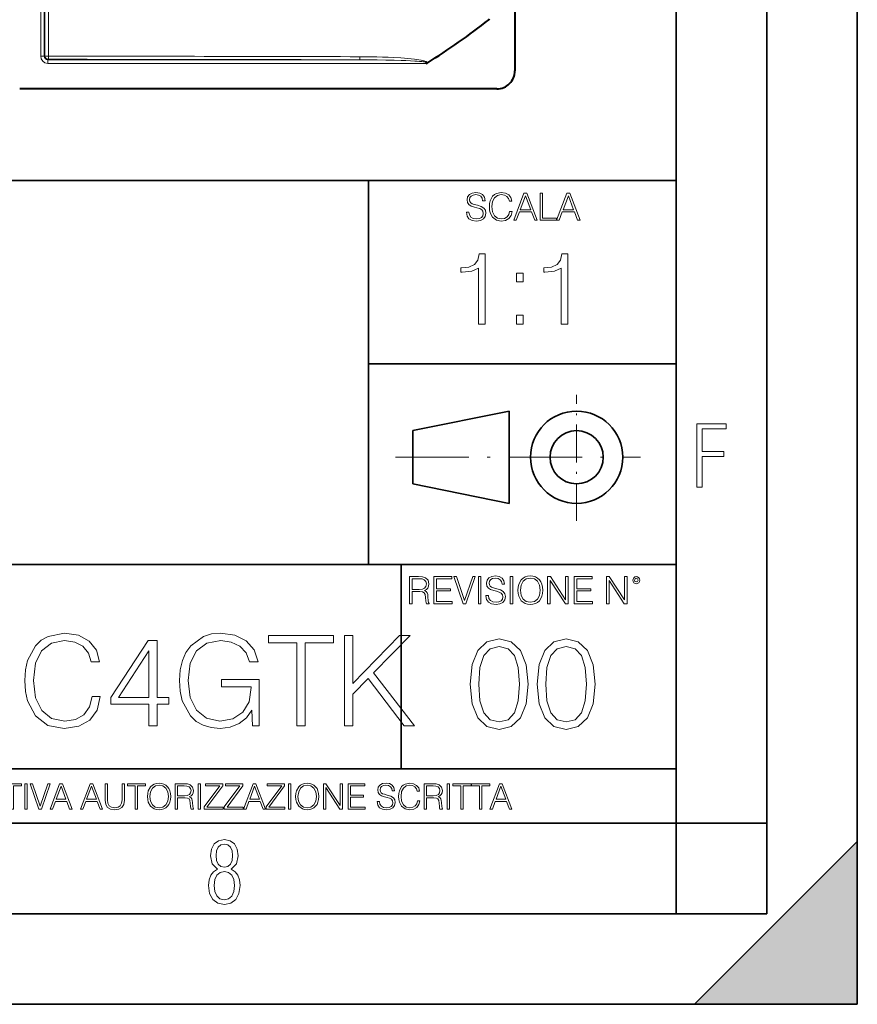
# Model space of a CAD drawing. Extents: x 0 to 420, y 0 to 297.
# Drawn here: x 374 to 420, y 0 to 54 of the extents above; entities that cross this region are included whole.
import ezdxf

# ---------------------------------------------------------------- set-up
doc = ezdxf.new("R2010")
doc.units = 0
doc.linetypes.add('DASHDOT', pattern=[18.5, 12, -3, 0.5, -3])

msp = doc.modelspace()

# ---------------------------------------------------------------- linework, layer by layer
at = {"color": 7, "lineweight": 35}
for p, q in [((420, 0), (420, 297)), ((420, 0), (420, 297)), ((415, 4.99976), (415, 292)), ((410, 9.99976), (410, 287)), ((234.999802, 45.500252), (410, 45.500252)), ((393, 24.300249), (393, 45.500252)), ((393, 35.384029), (410, 35.384029)), ((395.458008, 31.689131), (400.769989, 32.769131)), ((400.769989, 27.67433), (400.769989, 32.769131)), ((395.458008, 28.75433), (395.458008, 31.689131)), ((395.458008, 28.75433), (400.769989, 27.67433)), ((254.999802, 24.300249), (410, 24.300249)), ((394.799988, 24.300249), (394.799988, 13.00025)), ((234.999802, 13.00025), (410, 13.00025)), ((25.000401, 9.99976), (410, 9.99976)), ((234.999802, 10.00025), (410, 10.00025)), ((410, 9.99976), (415, 9.99976)), ((410, 4.99976), (410, 9.99976)), ((411, 0), (420, 9)), ((420, 0), (420, 9)), ((267.5, 4.99976), (415, 4.99976)), ((0, 0), (420, 0)), ((0, 0), (420, 0)), ((411, 0), (420, 0))]:
    msp.add_line(p, q, dxfattribs=at)
at = {"color": 7, "lineweight": 40}
for p, q in [((401.089478, 96.269829), (401.089478, 51.569218)), ((400.090088, 50.569828), (373.736176, 50.569828))]:
    msp.add_line(p, q, dxfattribs=at)
at = {"color": 7, "lineweight": 18}
for p, q in [((374.896332, 60.988007), (374.896332, 52.376446)), ((375.096222, 60.988007), (375.096222, 52.376446)), ((375.096222, 52.376446), (374.896332, 52.376446)), ((375.096222, 52.376446), (375.122711, 52.40295)), ((375.322601, 52.203072), (375.324066, 52.37529)), ((375.282623, 51.976692), (396.174835, 51.976692)), ((375.296082, 52.176567), (375.322601, 52.203072)), ((375.296082, 52.176567), (392.506317, 52.176567))]:
    msp.add_line(p, q, dxfattribs=at)
at = {"color": 7, "linetype": 'DASHDOT', "lineweight": 18, "ltscale": 0.173997}
msp.add_line((404.497986, 26.70113), (404.497986, 33.66103), dxfattribs=at)
at = {"color": 7, "linetype": 'DASHDOT', "lineweight": 18, "ltscale": 0.338425}
msp.add_line((394.484009, 30.221729), (408.020996, 30.221729), dxfattribs=at)
at = {"color": 7, "lineweight": 18}
for points in [[(392.522247, 52.347195), (393.151001, 52.341785), (393.465546, 52.33617), (393.78006, 52.3283), (394.094055, 52.31786), (394.407928, 52.304363), (394.784424, 52.283195), (394.984039, 52.26923), (395.181915, 52.252991), (395.35791, 52.23605), (395.535126, 52.215939), (395.660126, 52.199337), (395.784393, 52.180141), (395.9086, 52.157173), (395.970551, 52.143684), (396.032135, 52.128319), (396.072968, 52.11665), (396.112976, 52.103565), (396.152893, 52.088066), (396.183777, 52.07328), (396.19873, 52.064636), (396.21994, 52.049252), (396.228577, 52.040894), (396.236115, 52.031178), (396.241608, 52.019901), (396.243652, 52.008842), (396.242249, 51.997189)], [(375.282623, 51.976692), (375.28363, 52.051128), (375.286621, 52.11652), (375.29129, 52.161808), (375.294067, 52.173428), (375.29541, 52.175991), (375.296082, 52.176567)], [(392.506378, 52.176567), (392.99649, 52.174824), (393.486542, 52.170746), (393.954773, 52.164257), (394.422821, 52.154575), (394.805389, 52.143574), (395.060516, 52.134193), (395.313354, 52.122719), (395.568451, 52.108059), (395.695251, 52.099121), (395.821808, 52.088608), (395.947876, 52.075775), (396.031342, 52.065174), (396.072693, 52.058926), (396.134155, 52.047539), (396.174103, 52.037601), (396.193268, 52.031288), (396.211517, 52.022923), (396.219116, 52.017479), (396.224518, 52.008701), (396.221741, 52.000099), (396.200714, 51.986176), (396.174835, 51.976692)]]:
    msp.add_lwpolyline(points, dxfattribs=at)
for points in [[(398.408203, 43.764439), (398.408203, 43.754005), (398.443665, 43.545383), (398.552155, 43.393089), (398.727417, 43.301292), (398.967316, 43.267914), (399.18219, 43.29921), (399.34494, 43.384743), (399.447144, 43.520348), (399.484711, 43.701851), (399.455505, 43.862492), (399.369965, 43.98349), (399.223938, 44.0732), (399.013214, 44.142044), (398.837982, 44.185856), (398.723236, 44.223408), (398.646027, 44.275562), (398.600159, 44.346497), (398.585541, 44.442463), (398.606415, 44.561378), (398.673157, 44.651085), (398.781647, 44.705326), (398.929779, 44.726189), (399.084137, 44.703239), (399.200989, 44.638569), (399.271912, 44.534256), (399.299042, 44.392391), (399.440887, 44.392391), (399.403351, 44.584328), (399.303192, 44.728275), (399.146729, 44.817986), (398.936035, 44.849277), (398.729492, 44.817986), (398.575104, 44.736622), (398.477051, 44.60936), (398.443665, 44.446636), (398.468719, 44.288082), (398.543823, 44.177509), (398.671082, 44.098236), (398.85257, 44.039822), (398.994446, 44.004353), (399.150909, 43.954285), (399.259399, 43.893784), (399.321991, 43.808247), (399.342834, 43.687248), (399.31781, 43.564159), (399.244781, 43.47028), (399.12796, 43.409779), (398.969421, 43.391003), (398.789978, 43.416039), (398.658569, 43.489056), (398.577209, 43.605885), (398.550079, 43.764439)], [(400.796936, 43.799904), (400.755219, 43.626747), (400.661346, 43.497398), (400.521576, 43.418121), (400.342133, 43.391003), (400.125183, 43.434814), (399.962463, 43.564159), (399.858154, 43.776955), (399.822662, 44.064854), (399.858154, 44.348583), (399.960358, 44.555119), (400.121002, 44.682381), (400.337982, 44.726189), (400.509033, 44.701157), (400.644653, 44.630222), (400.738525, 44.517567), (400.782349, 44.371529), (400.917938, 44.371529), (400.867889, 44.567635), (400.748962, 44.717846), (400.56955, 44.813812), (400.337982, 44.849277), (400.066772, 44.795036), (399.954102, 44.730362), (399.858154, 44.640656), (399.726715, 44.394478), (399.691254, 44.23801), (399.680817, 44.062767), (399.691254, 43.883354), (399.726715, 43.726887), (399.856049, 43.476536), (400.062592, 43.320068), (400.333801, 43.267914), (400.57373, 43.305466), (400.757294, 43.407692), (400.878296, 43.574589), (400.932556, 43.799904)], [(401.020172, 43.309639), (401.164124, 43.309639), (401.335205, 43.768608), (402.011139, 43.768608), (402.180115, 43.309639), (402.324066, 43.309639), (401.754517, 44.809639), (401.589722, 44.809639)], [(401.381104, 43.891697), (401.671082, 44.663601), (401.963135, 43.891697)], [(402.482605, 43.309639), (403.390137, 43.309639), (403.390137, 43.432728), (402.6203, 43.432728), (402.6203, 44.809639), (402.482605, 44.809639)], [(403.390137, 43.309639), (403.534088, 43.309639), (403.705139, 43.768608), (404.381104, 43.768608), (404.550079, 43.309639), (404.694031, 43.309639), (404.124481, 44.809639), (403.959656, 44.809639)], [(403.751038, 43.891697), (404.041046, 44.663601), (404.333099, 43.891697)], [(399.073181, 37.566906), (399.440369, 37.566906), (399.440369, 41.455639), (399.117706, 41.455639), (399.034241, 41.105152), (398.850647, 40.865932), (398.544678, 40.726849), (398.132996, 40.687908), (398.110748, 40.687908), (398.110748, 40.448685), (398.166382, 40.448685), (398.711578, 40.498756), (399.073181, 40.665653)], [(403.640656, 37.566906), (404.007812, 37.566906), (404.007812, 41.455639), (403.68515, 41.455639), (403.601685, 41.105152), (403.418121, 40.865932), (403.112122, 40.726849), (402.700439, 40.687908), (402.678192, 40.687908), (402.678192, 40.448685), (402.733826, 40.448685), (403.279022, 40.498756), (403.640656, 40.665653)], [(401.176117, 39.903484), (401.543274, 39.903484), (401.543274, 40.398617), (401.176117, 40.398617)], [(401.176117, 37.566906), (401.543274, 37.566906), (401.543274, 38.062038), (401.176117, 38.062038)], [(411.14386, 28.569124), (411.43515, 28.569124), (411.43515, 30.265097), (412.619019, 30.265097), (412.619019, 30.532883), (411.43515, 30.532883), (411.43515, 31.79664), (412.75058, 31.79664), (412.75058, 32.069122), (411.14386, 32.069122)], [(395.266907, 22.126818), (395.404602, 22.126818), (395.404602, 22.798584), (395.842712, 22.798584), (395.990814, 22.783981), (396.080536, 22.733912), (396.126434, 22.635859), (396.149384, 22.479391), (396.166077, 22.281199), (396.178589, 22.187319), (396.199463, 22.126818), (396.351746, 22.126818), (396.351746, 22.14768), (396.320465, 22.195663), (396.303772, 22.285372), (396.284973, 22.510685), (396.270386, 22.637943), (396.243256, 22.735996), (396.189026, 22.809015), (396.097229, 22.859085), (396.199463, 22.913326), (396.276642, 22.992603), (396.32254, 23.099001), (396.339233, 23.228348), (396.291229, 23.428625), (396.15564, 23.566317), (395.980408, 23.618473), (395.767609, 23.626818), (395.266907, 23.626818)], [(395.404602, 22.921671), (395.404602, 23.503731), (395.794708, 23.503731), (395.957458, 23.495384), (396.084717, 23.451574), (396.166077, 23.355608), (396.197357, 23.224174), (396.172333, 23.084398), (396.10141, 22.990517), (395.978302, 22.936275), (395.80307, 22.921671)], [(396.616699, 22.126818), (397.624359, 22.126818), (397.624359, 22.249905), (396.754395, 22.249905), (396.754395, 22.836136), (397.526306, 22.836136), (397.526306, 22.959225), (396.754395, 22.959225), (396.754395, 23.503731), (397.599304, 23.503731), (397.599304, 23.626818), (396.616699, 23.626818)], [(398.231445, 22.126818), (398.379547, 22.126818), (398.899017, 23.626818), (398.759247, 23.626818), (398.306549, 22.302061), (397.853821, 23.626818), (397.709869, 23.626818)], [(399.07428, 22.126818), (399.211975, 22.126818), (399.211975, 23.626818), (399.07428, 23.626818)], [(399.48526, 22.581615), (399.48526, 22.571184), (399.520721, 22.362562), (399.629211, 22.210266), (399.804443, 22.118473), (400.044373, 22.085093), (400.259247, 22.116386), (400.421967, 22.201921), (400.5242, 22.337526), (400.561768, 22.51903), (400.532562, 22.679668), (400.447021, 22.800671), (400.300964, 22.890379), (400.090271, 22.959225), (399.915039, 23.003035), (399.800293, 23.040586), (399.723083, 23.092743), (399.677185, 23.163673), (399.662598, 23.259642), (399.683441, 23.378555), (399.750214, 23.468264), (399.858704, 23.522507), (400.006836, 23.543369), (400.161194, 23.52042), (400.278046, 23.455748), (400.348969, 23.351435), (400.376099, 23.209572), (400.517944, 23.209572), (400.480408, 23.401505), (400.380249, 23.545454), (400.223785, 23.635162), (400.013092, 23.666456), (399.806549, 23.635162), (399.652161, 23.553799), (399.554108, 23.42654), (399.520721, 23.263813), (399.545776, 23.105261), (399.62088, 22.99469), (399.748138, 22.915413), (399.929626, 22.856998), (400.071503, 22.821533), (400.227966, 22.771463), (400.336456, 22.710962), (400.399017, 22.625427), (400.419891, 22.504425), (400.394867, 22.381338), (400.321838, 22.287458), (400.205017, 22.226957), (400.046448, 22.208181), (399.867035, 22.233215), (399.735596, 22.306234), (399.654236, 22.423063), (399.627136, 22.581615)], [(400.832977, 22.126818), (400.970673, 22.126818), (400.970673, 23.626818), (400.832977, 23.626818)], [(401.252289, 22.875774), (401.262726, 22.698444), (401.300293, 22.544064), (401.437988, 22.295803), (401.654938, 22.139336), (401.788452, 22.099697), (401.93866, 22.085093), (402.086792, 22.099697), (402.220306, 22.139336), (402.339233, 22.204008), (402.439362, 22.295803), (402.518646, 22.408459), (402.577057, 22.544064), (402.612518, 22.698444), (402.627136, 22.875774), (402.614624, 23.051018), (402.577057, 23.205399), (402.518646, 23.341003), (402.439362, 23.455748), (402.339233, 23.545454), (402.220306, 23.610128), (402.086792, 23.651852), (401.93866, 23.666456), (401.788452, 23.651852), (401.654938, 23.610128), (401.538116, 23.545454), (401.437988, 23.455748), (401.300293, 23.205399), (401.262726, 23.048931)], [(401.394165, 22.875774), (401.433807, 23.155329), (401.544373, 23.366039), (401.717529, 23.497471), (401.93866, 23.543369), (402.161896, 23.497471), (402.332977, 23.366039), (402.445618, 23.157415), (402.48526, 22.875774), (402.445618, 22.592047), (402.332977, 22.383425), (402.161896, 22.251991), (401.93866, 22.208181), (401.715454, 22.251991), (401.544373, 22.383425), (401.431702, 22.592047)], [(402.89624, 22.126818), (403.033936, 22.126818), (403.033936, 23.414022), (403.87677, 22.126818), (404.029083, 22.126818), (404.029083, 23.626818), (403.891388, 23.626818), (403.891388, 22.339613), (403.048553, 23.626818), (402.89624, 23.626818)], [(404.36496, 22.126818), (405.37262, 22.126818), (405.37262, 22.249905), (404.502655, 22.249905), (404.502655, 22.836136), (405.274567, 22.836136), (405.274567, 22.959225), (404.502655, 22.959225), (404.502655, 23.503731), (405.347565, 23.503731), (405.347565, 23.626818), (404.36496, 23.626818)], [(406.148682, 22.126818), (406.286377, 22.126818), (406.286377, 23.414022), (407.129211, 22.126818), (407.281494, 22.126818), (407.281494, 23.626818), (407.143829, 23.626818), (407.143829, 22.339613), (406.300964, 23.626818), (406.148682, 23.626818)], [(407.596527, 23.428625), (407.611145, 23.351435), (407.652863, 23.288849), (407.792633, 23.232519), (407.932404, 23.288849), (407.974121, 23.351435), (407.990814, 23.428625), (407.974121, 23.503731), (407.932404, 23.568403), (407.867737, 23.610128), (407.792633, 23.626818), (407.715454, 23.610128), (407.652863, 23.568403)], [(407.692505, 23.430712), (407.72171, 23.501644), (407.792633, 23.532938), (407.861481, 23.501644), (407.892761, 23.430712), (407.863556, 23.359779), (407.792633, 23.330572), (407.719604, 23.357695)], [(377.737854, 17.00861), (377.598755, 16.431419), (377.285828, 16.000265), (376.819916, 15.736009), (376.221863, 15.645605), (375.498627, 15.791641), (374.956207, 16.222795), (374.608521, 16.932114), (374.490295, 17.891781), (374.608521, 18.837538), (374.949249, 19.525995), (375.484711, 19.950195), (376.207947, 20.096231), (376.778198, 20.012783), (377.230194, 19.776342), (377.543152, 19.400822), (377.689178, 18.914034), (378.141174, 18.914034), (377.974304, 19.567719), (377.577911, 20.068415), (376.979858, 20.388304), (376.207947, 20.506523), (375.303925, 20.325716), (374.928406, 20.11014), (374.608521, 19.811113), (374.17041, 18.990528), (374.052185, 18.468971), (374.017395, 17.884827), (374.052185, 17.286774), (374.17041, 16.765217), (374.601562, 15.930723), (375.290009, 15.409166), (376.194031, 15.235313), (376.993774, 15.360487), (377.605713, 15.701239), (378.009064, 16.257566), (378.18988, 17.00861)], [(386.597382, 15.374395), (386.965942, 15.374395), (386.965942, 17.94046), (384.8797, 17.94046), (384.8797, 17.530167), (386.527832, 17.530167), (386.527832, 17.509304), (386.409607, 16.716537), (386.06192, 16.132393), (385.512543, 15.77078), (384.782349, 15.645605), (384.059143, 15.798595), (383.509766, 16.243658), (383.15509, 16.952976), (383.036865, 17.891781), (383.15509, 18.837538), (383.509766, 19.525995), (384.073029, 19.950195), (384.837982, 20.096231), (385.422119, 20.012783), (385.901978, 19.776342), (386.242706, 19.407776), (386.430481, 18.920988), (386.903351, 18.920988), (386.680817, 19.581627), (386.249664, 20.082323), (385.62381, 20.395258), (384.831024, 20.506523), (384.33728, 20.457844), (383.892242, 20.325716), (383.182922, 19.811113), (382.918671, 19.435591), (382.723938, 18.990528), (382.598755, 18.468971), (382.563995, 17.884827), (382.598755, 17.293728), (382.71698, 16.772171), (383.162048, 15.937677), (383.481934, 15.631697), (383.871368, 15.41612), (384.309479, 15.283992), (384.803223, 15.235313), (385.366516, 15.311809), (385.860229, 15.506523), (386.256622, 15.826412), (386.548706, 16.257566)], [(389.045227, 15.374395), (389.504181, 15.374395), (389.504181, 19.964104), (391.06192, 19.964104), (391.06192, 20.374395), (387.487488, 20.374395), (387.487488, 19.964104), (389.045227, 19.964104)], [(391.680817, 15.374395), (392.139801, 15.374395), (392.139801, 17.140738), (392.974304, 17.996092), (394.977081, 15.374395), (395.547302, 15.374395), (393.280273, 18.302073), (395.310852, 20.374395), (394.719757, 20.374395), (392.139801, 17.724882), (392.139801, 20.374395), (391.680817, 20.374395)], [(398.622772, 17.688559), (398.727081, 16.603718), (399.033081, 15.817904), (399.533783, 15.345026), (400.215271, 15.185081), (400.889832, 15.338072), (401.397461, 15.817904), (401.703461, 16.596764), (401.814728, 17.681604), (401.703461, 18.759491), (401.397461, 19.545303), (400.889832, 20.018183), (400.215271, 20.185081), (399.533783, 20.025137), (399.033081, 19.552258), (398.727081, 18.766445)], [(402.322357, 17.688559), (402.426666, 16.603718), (402.732666, 15.817904), (403.233337, 15.345026), (403.914856, 15.185081), (404.589386, 15.338072), (405.097046, 15.817904), (405.403015, 16.596764), (405.514282, 17.681604), (405.403015, 18.759491), (405.097046, 19.545303), (404.589386, 20.018183), (403.914856, 20.185081), (403.233337, 20.025137), (402.732666, 19.552258), (402.426666, 18.766445)], [(380.867188, 15.374395), (381.326172, 15.374395), (381.326172, 16.577456), (381.965942, 16.577456), (381.965942, 16.946022), (381.326172, 16.946022), (381.326172, 20.096231), (380.832428, 20.096231), (378.774017, 16.946022), (378.774017, 16.577456), (380.867188, 16.577456)], [(399.095673, 17.688559), (399.158234, 18.606501), (399.366882, 19.260185), (399.714569, 19.642662), (400.215271, 19.77479), (400.709015, 19.642662), (401.06366, 19.260185), (401.272308, 18.606501), (401.341827, 17.688559), (401.272308, 16.756708), (401.06366, 16.109978), (400.709015, 15.720548), (400.215271, 15.595373), (399.714569, 15.720548), (399.366882, 16.109978), (399.158234, 16.763662)], [(402.795227, 17.688559), (402.857819, 18.606501), (403.066467, 19.260185), (403.414154, 19.642662), (403.914856, 19.77479), (404.4086, 19.642662), (404.763245, 19.260185), (404.971863, 18.606501), (405.041412, 17.688559), (404.971863, 16.756708), (404.763245, 16.109978), (404.4086, 15.720548), (403.914856, 15.595373), (403.414154, 15.720548), (403.066467, 16.109978), (402.857819, 16.763662)], [(380.867188, 16.946022), (379.191254, 16.946022), (380.867188, 19.519041)], [(373.271606, 10.781829), (373.400146, 10.781829), (373.400146, 12.066947), (373.836304, 12.066947), (373.836304, 12.181828), (372.835449, 12.181828), (372.835449, 12.066947), (373.271606, 12.066947)], [(374.019348, 10.781829), (374.147827, 10.781829), (374.147827, 12.181828), (374.019348, 12.181828)], [(374.80011, 10.781829), (374.938385, 10.781829), (375.423218, 12.181828), (375.292755, 12.181828), (374.870239, 10.94539), (374.447693, 12.181828), (374.313354, 12.181828)], [(375.41156, 10.781829), (375.545898, 10.781829), (375.705566, 11.210201), (376.336426, 11.210201), (376.494141, 10.781829), (376.62851, 10.781829), (376.096924, 12.181828), (375.943115, 12.181828)], [(375.748413, 11.325084), (376.019043, 12.045528), (376.291656, 11.325084)], [(377.097778, 10.781829), (377.232117, 10.781829), (377.391785, 11.210201), (378.022675, 11.210201), (378.180389, 10.781829), (378.314758, 10.781829), (377.783173, 12.181828), (377.629333, 12.181828)], [(377.434631, 11.325084), (377.705292, 12.045528), (377.977905, 11.325084)], [(378.453003, 12.181828), (378.453003, 11.282246), (378.486084, 11.046641), (378.585388, 10.877239), (378.750916, 10.777935), (378.984558, 10.742886), (379.216278, 10.777935), (379.381775, 10.877239), (379.483032, 11.046641), (379.518066, 11.282246), (379.518066, 12.181828), (379.389587, 12.181828), (379.389587, 11.29977), (379.366211, 11.103108), (379.294159, 10.964861), (379.169556, 10.88308), (378.984558, 10.857768), (378.797638, 10.88308), (378.673035, 10.964861), (378.602905, 11.103108), (378.581512, 11.29977), (378.581512, 12.181828)], [(380.117798, 10.781829), (380.246338, 10.781829), (380.246338, 12.066947), (380.682495, 12.066947), (380.682495, 12.181828), (379.681641, 12.181828), (379.681641, 12.066947), (380.117798, 12.066947)], [(380.79541, 11.480855), (380.805176, 11.315348), (380.84021, 11.171259), (380.968719, 10.939548), (381.171204, 10.793511), (381.295837, 10.756516), (381.436035, 10.742886), (381.57428, 10.756516), (381.698914, 10.793511), (381.809875, 10.853873), (381.903351, 10.939548), (381.977356, 11.044694), (382.03186, 11.171259), (382.064941, 11.315348), (382.078613, 11.480855), (382.066895, 11.644416), (382.03186, 11.788505), (381.977356, 11.91507), (381.903351, 12.022162), (381.809875, 12.10589), (381.698914, 12.166252), (381.57428, 12.205194), (381.436035, 12.218824), (381.295837, 12.205194), (381.171204, 12.166252), (381.062195, 12.10589), (380.968719, 12.022162), (380.84021, 11.788505), (380.805176, 11.642468)], [(380.927826, 11.480855), (380.964844, 11.741774), (381.068024, 11.938436), (381.229614, 12.061106), (381.436035, 12.103943), (381.644379, 12.061106), (381.804047, 11.938436), (381.90918, 11.74372), (381.946167, 11.480855), (381.90918, 11.216043), (381.804047, 11.021328), (381.644379, 10.898658), (381.436035, 10.857768), (381.227692, 10.898658), (381.068024, 11.021328), (380.962891, 11.216043)], [(382.329773, 10.781829), (382.458313, 10.781829), (382.458313, 11.408811), (382.867188, 11.408811), (383.005432, 11.395181), (383.089172, 11.348449), (383.132019, 11.256933), (383.153442, 11.110897), (383.169006, 10.925918), (383.180695, 10.838296), (383.200165, 10.781829), (383.342285, 10.781829), (383.342285, 10.8013), (383.31311, 10.846085), (383.297516, 10.929812), (383.279999, 11.140104), (383.266357, 11.258881), (383.241028, 11.350396), (383.19043, 11.418547), (383.104736, 11.465278), (383.200165, 11.515904), (383.272217, 11.589895), (383.315033, 11.6892), (383.330627, 11.809923), (383.285828, 11.99685), (383.159271, 12.125361), (382.995728, 12.17404), (382.797119, 12.181828), (382.329773, 12.181828)], [(382.458313, 11.523693), (382.458313, 12.066947), (382.822418, 12.066947), (382.974304, 12.059158), (383.093079, 12.018269), (383.169006, 11.928699), (383.198212, 11.806029), (383.174866, 11.67557), (383.108643, 11.587949), (382.993774, 11.537323), (382.8302, 11.523693)], [(383.599335, 10.781829), (383.727844, 10.781829), (383.727844, 12.181828), (383.599335, 12.181828)], [(383.928406, 10.781829), (384.96817, 10.781829), (384.96817, 10.89671), (384.080261, 10.89671), (384.954529, 12.070842), (384.954529, 12.181828), (383.994598, 12.181828), (383.994598, 12.066947), (384.794861, 12.066947), (383.928406, 10.900605)], [(385.036316, 10.781829), (386.076111, 10.781829), (386.076111, 10.89671), (385.188202, 10.89671), (386.062469, 12.070842), (386.062469, 12.181828), (385.102539, 12.181828), (385.102539, 12.066947), (385.902802, 12.066947), (385.036316, 10.900605)], [(386.10141, 10.781829), (386.235779, 10.781829), (386.395447, 11.210201), (387.026306, 11.210201), (387.184021, 10.781829), (387.318359, 10.781829), (386.786804, 12.181828), (386.632996, 12.181828)], [(386.438263, 11.325084), (386.708923, 12.045528), (386.981506, 11.325084)], [(387.343689, 10.781829), (388.383484, 10.781829), (388.383484, 10.89671), (387.495575, 10.89671), (388.369843, 12.070842), (388.369843, 12.181828), (387.409912, 12.181828), (387.409912, 12.066947), (388.210175, 12.066947), (387.343689, 10.900605)], [(388.584045, 10.781829), (388.712524, 10.781829), (388.712524, 12.181828), (388.584045, 12.181828)], [(388.975403, 11.480855), (388.985138, 11.315348), (389.020203, 11.171259), (389.148682, 10.939548), (389.351196, 10.793511), (389.47583, 10.756516), (389.616028, 10.742886), (389.754272, 10.756516), (389.878876, 10.793511), (389.989868, 10.853873), (390.083313, 10.939548), (390.157318, 11.044694), (390.211853, 11.171259), (390.244934, 11.315348), (390.258575, 11.480855), (390.246887, 11.644416), (390.211853, 11.788505), (390.157318, 11.91507), (390.083313, 12.022162), (389.989868, 12.10589), (389.878876, 12.166252), (389.754272, 12.205194), (389.616028, 12.218824), (389.47583, 12.205194), (389.351196, 12.166252), (389.242157, 12.10589), (389.148682, 12.022162), (389.020203, 11.788505), (388.985138, 11.642468)], [(389.107788, 11.480855), (389.144806, 11.741774), (389.247986, 11.938436), (389.409607, 12.061106), (389.616028, 12.103943), (389.824341, 12.061106), (389.984009, 11.938436), (390.089172, 11.74372), (390.12616, 11.480855), (390.089172, 11.216043), (389.984009, 11.021328), (389.824341, 10.898658), (389.616028, 10.857768), (389.407654, 10.898658), (389.247986, 11.021328), (389.142853, 11.216043)], [(390.509766, 10.781829), (390.638275, 10.781829), (390.638275, 11.98322), (391.424927, 10.781829), (391.567078, 10.781829), (391.567078, 12.181828), (391.438538, 12.181828), (391.438538, 10.980438), (390.651917, 12.181828), (390.509766, 12.181828)], [(391.880554, 10.781829), (392.821014, 10.781829), (392.821014, 10.89671), (392.009064, 10.89671), (392.009064, 11.443859), (392.729492, 11.443859), (392.729492, 11.558742), (392.009064, 11.558742), (392.009064, 12.066947), (392.797668, 12.066947), (392.797668, 12.181828), (391.880554, 12.181828)], [(393.477203, 11.206307), (393.477203, 11.196571), (393.510315, 11.001857), (393.611572, 10.859715), (393.775116, 10.77404), (393.999023, 10.742886), (394.199585, 10.772093), (394.351501, 10.851926), (394.446899, 10.978491), (394.481934, 11.147893), (394.454681, 11.297823), (394.374847, 11.410758), (394.238525, 11.494485), (394.04187, 11.558742), (393.878326, 11.599631), (393.77124, 11.63468), (393.699188, 11.683359), (393.656342, 11.749562), (393.6427, 11.83913), (393.66217, 11.950118), (393.724487, 12.033846), (393.825745, 12.084472), (393.963989, 12.103943), (394.108093, 12.082524), (394.217133, 12.022162), (394.283325, 11.924806), (394.308655, 11.792399), (394.44104, 11.792399), (394.406006, 11.971537), (394.312531, 12.10589), (394.166504, 12.189617), (393.969849, 12.218824), (393.777069, 12.189617), (393.632996, 12.113679), (393.541443, 11.994903), (393.510315, 11.843025), (393.533691, 11.695042), (393.60376, 11.591843), (393.722534, 11.517851), (393.891968, 11.463331), (394.024353, 11.430229), (394.17041, 11.383498), (394.271667, 11.32703), (394.330078, 11.247197), (394.349548, 11.134263), (394.326172, 11.019381), (394.257996, 10.931759), (394.148987, 10.875292), (394.000977, 10.857768), (393.833557, 10.881133), (393.710876, 10.949284), (393.634949, 11.058324), (393.609619, 11.206307)], [(395.706696, 11.239408), (395.667755, 11.077795), (395.580139, 10.957072), (395.449677, 10.88308), (395.282227, 10.857768), (395.079712, 10.898658), (394.927856, 11.019381), (394.830505, 11.21799), (394.797363, 11.486697), (394.830505, 11.751509), (394.925903, 11.944277), (395.075806, 12.063053), (395.27832, 12.103943), (395.437988, 12.080577), (395.564575, 12.014374), (395.652161, 11.909228), (395.693054, 11.772927), (395.819641, 11.772927), (395.772888, 11.955959), (395.661926, 12.096154), (395.494446, 12.185723), (395.27832, 12.218824), (395.025208, 12.168199), (394.920044, 12.107838), (394.830505, 12.02411), (394.707825, 11.794346), (394.674713, 11.64831), (394.664978, 11.48475), (394.674713, 11.317295), (394.707825, 11.171259), (394.828552, 10.937601), (395.021301, 10.791565), (395.274414, 10.742886), (395.498352, 10.777935), (395.669708, 10.873344), (395.782654, 11.029117), (395.833252, 11.239408)], [(396.080566, 10.781829), (396.209045, 10.781829), (396.209045, 11.408811), (396.617981, 11.408811), (396.756226, 11.395181), (396.839935, 11.348449), (396.882751, 11.256933), (396.904175, 11.110897), (396.919769, 10.925918), (396.931458, 10.838296), (396.950928, 10.781829), (397.093079, 10.781829), (397.093079, 10.8013), (397.063843, 10.846085), (397.048279, 10.929812), (397.030762, 11.140104), (397.01712, 11.258881), (396.991821, 11.350396), (396.941193, 11.418547), (396.85553, 11.465278), (396.950928, 11.515904), (397.022949, 11.589895), (397.065796, 11.6892), (397.08136, 11.809923), (397.036591, 11.99685), (396.910034, 12.125361), (396.74646, 12.17404), (396.547852, 12.181828), (396.080566, 12.181828)], [(396.209045, 11.523693), (396.209045, 12.066947), (396.573181, 12.066947), (396.725037, 12.059158), (396.843811, 12.018269), (396.919769, 11.928699), (396.948975, 11.806029), (396.925598, 11.67557), (396.859406, 11.587949), (396.744507, 11.537323), (396.580963, 11.523693)], [(397.350098, 10.781829), (397.478607, 10.781829), (397.478607, 12.181828), (397.350098, 12.181828)], [(398.099731, 10.781829), (398.228271, 10.781829), (398.228271, 12.066947), (398.664429, 12.066947), (398.664429, 12.181828), (397.663574, 12.181828), (397.663574, 12.066947), (398.099731, 12.066947)], [(399.13562, 10.781829), (399.26416, 10.781829), (399.26416, 12.066947), (399.700317, 12.066947), (399.700317, 12.181828), (398.699463, 12.181828), (398.699463, 12.066947), (399.13562, 12.066947)], [(399.708099, 10.781829), (399.842468, 10.781829), (400.002136, 11.210201), (400.632996, 11.210201), (400.79071, 10.781829), (400.925049, 10.781829), (400.393494, 12.181828), (400.239685, 12.181828)], [(400.044952, 11.325084), (400.315613, 12.045528), (400.588196, 11.325084)], [(384.656067, 7.458982), (384.444672, 7.32274), (384.294342, 7.125424), (384.200378, 6.871733), (384.17218, 6.566364), (384.228577, 6.115357), (384.402374, 5.786499), (384.674866, 5.584485), (385.041321, 5.514015), (385.403046, 5.584485), (385.675537, 5.786499), (385.844666, 6.115357), (385.905731, 6.566364), (385.872864, 6.871733), (385.7836, 7.125424), (385.628571, 7.32274), (385.421844, 7.458982), (385.708435, 7.764351), (385.802399, 8.201263), (385.746002, 8.577103), (385.595673, 8.858982), (385.356079, 9.037505), (385.041321, 9.098579), (384.721863, 9.037505), (384.482269, 8.858982), (384.331909, 8.577103), (384.280243, 8.201263), (384.374207, 7.759653)], [(385.497009, 8.220056), (385.464142, 7.942874), (385.374878, 7.740861), (385.229248, 7.614015), (385.041321, 7.571733), (384.843994, 7.614015), (384.703064, 7.740861), (384.6091, 7.942874), (384.580902, 8.220056), (384.6091, 8.483143), (384.703064, 8.680458), (384.848694, 8.802606), (385.041321, 8.844888), (385.229248, 8.802606), (385.374878, 8.680458), (385.464142, 8.483143)], [(385.605072, 6.566364), (385.562805, 6.228109), (385.450043, 5.979116), (385.266815, 5.82878), (385.022522, 5.777102), (384.797028, 5.82878), (384.623199, 5.983814), (384.510437, 6.232807), (384.47287, 6.571062), (384.510437, 6.885827), (384.627899, 7.125424), (384.811127, 7.27576), (385.041321, 7.332136), (385.266815, 7.27576), (385.445343, 7.125424), (385.562805, 6.885827)]]:
    msp.add_lwpolyline(points, close=True, dxfattribs=at)
at = {"color": 7, "lineweight": 35}
for radius in [2.548, 1.468]:
    msp.add_circle((404.497986, 30.221729), radius, dxfattribs=at)
at = {"color": 7, "lineweight": 18}
for centre, radius, start, end in [((-2400.830566, 65.91114), 2775.986304, 359.721193, 359.904394), ((-2405.099609, 65.885872), 2780.456336, 359.721592, 359.904871), ((375.296295, 52.376236), 0.399905, 179.97002, 268.040928), ((375.296021, 52.376358), 0.199788, 179.97517, 270.023466), ((373.746124, -6179.188477), 6231.563853, 89.827363, 89.985488), ((373.560913, -6662.258789), 6714.462093, 89.838332, 89.984969)]:
    msp.add_arc(centre, radius, start, end, dxfattribs=at)
at = {"color": 7, "lineweight": 40}
for centre, radius, start, end in [((399.600098, 54.45631), 0.084774, 310.44276, 346.06663), ((376.046783, 84.4077), 38.187645, 301.927635, 308.18599), ((396.15567, 52.16758), 0.191432, 275.729741, 296.933025), ((400.090363, 51.568943), 0.999095, 269.984213, 0.015795)]:
    msp.add_arc(centre, radius, start, end, dxfattribs=at)
at = {"color": 7, "lineweight": 18}
for centre, major_axis, ratio, start_param, end_param in [((375.296082, 52.376446), (-0.141418, 0.141422), 0.998783, 0.786007335, 2.355585474), ((375.322601, 52.40295), (-0.200012, 0.000977), 0.138256, 0.035245198, 1.578856302), ((375.322601, 52.40295), (-0.141418, 0.141422), 0.998783, 0.786007151, 2.355585503), ((392.506378, 52.376446), (-0.00058, -0.200001), 0.080689, 0.035020823, 1.424238472)]:
    msp.add_ellipse(centre, major_axis=major_axis, ratio=ratio, start_param=start_param, end_param=end_param, dxfattribs=at)
at = {"color": 7, "lineweight": 5}
msp.add_solid([(420, 0), (411, 0), (420, 9)], dxfattribs=at)

doc.saveas('drawing.dxf')
